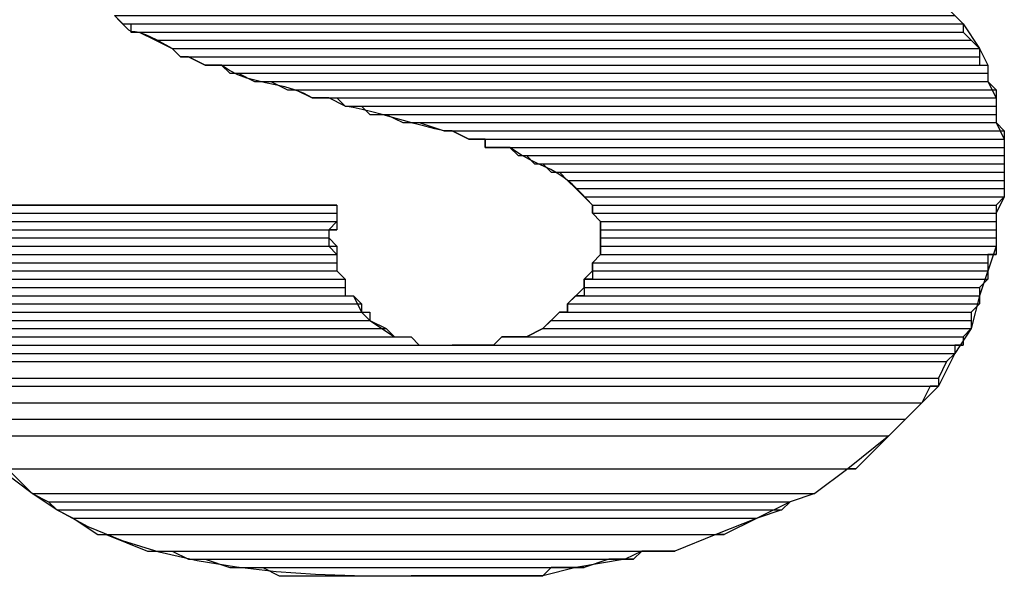
# Model space of a CAD drawing. Extents: x 226.51 to 227.51, y 33.14 to 34.12.
# Drawn here: x 227.03 to 227.05, y 33.7 to 33.71 of the extents above; entities that cross this region are included whole.
import ezdxf

# ---------------------------------------------------------------- set-up
doc = ezdxf.new("R2010")
doc.units = 0
doc.header["$MEASUREMENT"] = 0
doc.layers.add('001', color=7, linetype='CONTINUOUS')

msp = doc.modelspace()

# ---------------------------------------------------------------- linework, layer by layer
at = {"layer": '001'}
for points in [[(227.04443, 33.707558), (227.044921, 33.707068), (227.044921, 33.707068), (227.045166, 33.7067), (227.045166, 33.7067), (227.045289, 33.706454), (227.045289, 33.706454), (227.045289, 33.706209), (227.045289, 33.706209), (227.045411, 33.705964), (227.045411, 33.705964), (227.045411, 33.705596), (227.045411, 33.705596), (227.045534, 33.705351), (227.045534, 33.705351), (227.045534, 33.704492), (227.045534, 33.704492), (227.045411, 33.704247), (227.045411, 33.704247), (227.045411, 33.703756), (227.045411, 33.703756), (227.045166, 33.70302), (227.045166, 33.70302), (227.045043, 33.702529), (227.045043, 33.702529), (227.044798, 33.702161), (227.044798, 33.702161), (227.044553, 33.701671), (227.044553, 33.701671), (227.043817, 33.700935), (227.043817, 33.700935), (227.043203, 33.700444), (227.043203, 33.700444), (227.042713, 33.700076), (227.042713, 33.700076), (227.042345, 33.699953), (227.042345, 33.699953), (227.041854, 33.699708), (227.041854, 33.699708), (227.041241, 33.699463), (227.041241, 33.699463), (227.040628, 33.699217), (227.040628, 33.699217), (227.040137, 33.699217), (227.040137, 33.699217), (227.039892, 33.699095), (227.039892, 33.699095), (227.039156, 33.698972), (227.039156, 33.698972), (227.038665, 33.698849), (227.038665, 33.698849), (227.036948, 33.698849), (227.036948, 33.698849), (227.036417, 33.698842), (227.035858, 33.698847), (227.03528, 33.698868), (227.034692, 33.69891), (227.034102, 33.698977), (227.033519, 33.699073), (227.032951, 33.699202), (227.032408, 33.699368), (227.031897, 33.699577), (227.031428, 33.699831), (227.031428, 33.699831), (227.03106, 33.700076), (227.03106, 33.700076), (227.030569, 33.700444)], [(227.032287, 33.70719), (227.032409, 33.707068), (227.032409, 33.707068), (227.044921, 33.707068)], [(227.032287, 33.70719), (227.044798, 33.70719), (227.044798, 33.70719), (227.044921, 33.707068)], [(227.035598, 33.704369), (227.035598, 33.704124), (227.035598, 33.704124), (227.035476, 33.704001), (227.035476, 33.704001), (227.035476, 33.703756), (227.035476, 33.703756), (227.035598, 33.703633), (227.035598, 33.703633), (227.035598, 33.703388), (227.035598, 33.703388), (227.035721, 33.703265), (227.035721, 33.703265), (227.035721, 33.70302), (227.035721, 33.70302), (227.035844, 33.70302), (227.035844, 33.70302), (227.035966, 33.702775), (227.035966, 33.702775), (227.036089, 33.702652), (227.036089, 33.702652), (227.036457, 33.702407), (227.036457, 33.702407), (227.036702, 33.702407), (227.036702, 33.702407), (227.036825, 33.702284), (227.036825, 33.702284), (227.037929, 33.702284), (227.037929, 33.702284), (227.038052, 33.702407), (227.038052, 33.702407), (227.03842, 33.702407), (227.03842, 33.702407), (227.038665, 33.702529), (227.038665, 33.702529), (227.03891, 33.702775), (227.03891, 33.702775), (227.039033, 33.702775), (227.039033, 33.702775), (227.039033, 33.702897), (227.039033, 33.702897), (227.039278, 33.703143), (227.039278, 33.703143), (227.039278, 33.703265), (227.039278, 33.703265), (227.039401, 33.703388), (227.039401, 33.703388), (227.039401, 33.703511), (227.039401, 33.703511), (227.039524, 33.703633), (227.039524, 33.703633), (227.039524, 33.704124), (227.039524, 33.704124), (227.039401, 33.704247), (227.039401, 33.704247), (227.039401, 33.704369), (227.039401, 33.704369), (227.039237, 33.704547), (227.0391, 33.704679), (227.038982, 33.704775), (227.038879, 33.704845), (227.038782, 33.704898), (227.038685, 33.704943), (227.038583, 33.704989), (227.038468, 33.705046), (227.038334, 33.705122), (227.038174, 33.705228), (227.038174, 33.705228), (227.037806, 33.705228), (227.037806, 33.705228), (227.037806, 33.705351), (227.037806, 33.705351), (227.037561, 33.705351), (227.037561, 33.705351), (227.037316, 33.705473), (227.037316, 33.705473), (227.037193, 33.705473), (227.037193, 33.705473), (227.037054, 33.705505), (227.036905, 33.705543), (227.036749, 33.705585), (227.036589, 33.70563), (227.036428, 33.705674), (227.03627, 33.705717), (227.036117, 33.705757), (227.035972, 33.705792), (227.035839, 33.705821), (227.035721, 33.705841), (227.035721, 33.705841), (227.035476, 33.705964), (227.035476, 33.705964), (227.03523, 33.705964), (227.03523, 33.705964), (227.035101, 33.706033), (227.034965, 33.706086), (227.034824, 33.706127), (227.034681, 33.70616), (227.034537, 33.706191), (227.034394, 33.706223), (227.034255, 33.70626), (227.034122, 33.706309), (227.033997, 33.706372), (227.033881, 33.706454), (227.033881, 33.706454), (227.033636, 33.706454), (227.033636, 33.706454), (227.033391, 33.706577), (227.033391, 33.706577), (227.033268, 33.706577), (227.033268, 33.706577), (227.033145, 33.7067), (227.033145, 33.7067), (227.032911, 33.706828), (227.032752, 33.706902), (227.032653, 33.706936), (227.032596, 33.706946), (227.032563, 33.706946), (227.032537, 33.706951), (227.032502, 33.706975), (227.032439, 33.707034), (227.032332, 33.707141)], [(227.032409, 33.707068), (227.044921, 33.707068)], [(227.032409, 33.707068), (227.044921, 33.707068)], [(227.032532, 33.707068), (227.032532, 33.706945), (227.032532, 33.706945), (227.044921, 33.706945)], [(227.032532, 33.707068), (227.044921, 33.707068), (227.044921, 33.707068), (227.044921, 33.706945)], [(227.032532, 33.706945), (227.044921, 33.706945)], [(227.032532, 33.706945), (227.044921, 33.706945)], [(227.032655, 33.706945), (227.0329, 33.706822), (227.0329, 33.706822), (227.045043, 33.706822)], [(227.032655, 33.706945), (227.044921, 33.706945), (227.044921, 33.706945), (227.045043, 33.706822)], [(227.0329, 33.706822), (227.033145, 33.7067), (227.033145, 33.7067), (227.045166, 33.7067)], [(227.0329, 33.706822), (227.045043, 33.706822), (227.045043, 33.706822), (227.045166, 33.7067)], [(227.033145, 33.7067), (227.045166, 33.7067)], [(227.033145, 33.7067), (227.045166, 33.7067)], [(227.033145, 33.7067), (227.033268, 33.706577), (227.033268, 33.706577), (227.045166, 33.706577)], [(227.033145, 33.7067), (227.045166, 33.7067), (227.045166, 33.7067), (227.045166, 33.706577)], [(227.033268, 33.706577), (227.045166, 33.706577)], [(227.033268, 33.706577), (227.045166, 33.706577)], [(227.033391, 33.706577), (227.033636, 33.706454), (227.033636, 33.706454), (227.045166, 33.706454)], [(227.033391, 33.706577), (227.045166, 33.706577), (227.045166, 33.706577), (227.045166, 33.706454)], [(227.033636, 33.706454), (227.045289, 33.706454)], [(227.033636, 33.706454), (227.045289, 33.706454)], [(227.033881, 33.706454), (227.045289, 33.706454)], [(227.033881, 33.706454), (227.045289, 33.706454)], [(227.033881, 33.706454), (227.034004, 33.706332), (227.034004, 33.706332), (227.045289, 33.706332)], [(227.033881, 33.706454), (227.045289, 33.706454), (227.045289, 33.706454), (227.045289, 33.706332)], [(227.034004, 33.706332), (227.045289, 33.706332)], [(227.034004, 33.706332), (227.045289, 33.706332)], [(227.034127, 33.706332), (227.034372, 33.706209), (227.034372, 33.706209), (227.045289, 33.706209)], [(227.034127, 33.706332), (227.045289, 33.706332), (227.045289, 33.706332), (227.045289, 33.706209)], [(227.034372, 33.706209), (227.045289, 33.706209)], [(227.034372, 33.706209), (227.045289, 33.706209)], [(227.034495, 33.706209), (227.045289, 33.706209)], [(227.034495, 33.706209), (227.045289, 33.706209)], [(227.034617, 33.706209), (227.034862, 33.706086), (227.034862, 33.706086), (227.045411, 33.706086)], [(227.034617, 33.706209), (227.045289, 33.706209), (227.045289, 33.706209), (227.045411, 33.706086)], [(227.034862, 33.706086), (227.045411, 33.706086)], [(227.034862, 33.706086), (227.045411, 33.706086)], [(227.034985, 33.706086), (227.03523, 33.705964), (227.03523, 33.705964), (227.045411, 33.705964)], [(227.034985, 33.706086), (227.045411, 33.706086), (227.045411, 33.706086), (227.045411, 33.705964)], [(227.03523, 33.705964), (227.045411, 33.705964)], [(227.03523, 33.705964), (227.045411, 33.705964)], [(227.035476, 33.705964), (227.045411, 33.705964)], [(227.035476, 33.705964), (227.045411, 33.705964)], [(227.035598, 33.705964), (227.035721, 33.705841), (227.035721, 33.705841), (227.045411, 33.705841)], [(227.035598, 33.705964), (227.045411, 33.705964), (227.045411, 33.705964), (227.045411, 33.705841)], [(227.035721, 33.705841), (227.045411, 33.705841)], [(227.035721, 33.705841), (227.045411, 33.705841)], [(227.035966, 33.705841), (227.036089, 33.705719), (227.036089, 33.705719), (227.045411, 33.705719)], [(227.035966, 33.705841), (227.045411, 33.705841), (227.045411, 33.705841), (227.045411, 33.705719)], [(227.036089, 33.705719), (227.045411, 33.705719)], [(227.036089, 33.705719), (227.045411, 33.705719)], [(227.036334, 33.705719), (227.03658, 33.705596), (227.03658, 33.705596), (227.045411, 33.705596)], [(227.036334, 33.705719), (227.045411, 33.705719), (227.045411, 33.705719), (227.045411, 33.705596)], [(227.03658, 33.705596), (227.045411, 33.705596)], [(227.03658, 33.705596), (227.045411, 33.705596)], [(227.036825, 33.705596), (227.045411, 33.705596)], [(227.036825, 33.705596), (227.045411, 33.705596)], [(227.036825, 33.705596), (227.037193, 33.705473), (227.037193, 33.705473), (227.045534, 33.705473)], [(227.036825, 33.705596), (227.045411, 33.705596), (227.045411, 33.705596), (227.045534, 33.705473)], [(227.037193, 33.705473), (227.045534, 33.705473)], [(227.037193, 33.705473), (227.045534, 33.705473)], [(227.037316, 33.705473), (227.037561, 33.705351), (227.037561, 33.705351), (227.045534, 33.705351)], [(227.037316, 33.705473), (227.045534, 33.705473), (227.045534, 33.705473), (227.045534, 33.705351)], [(227.037561, 33.705351), (227.045534, 33.705351)], [(227.037561, 33.705351), (227.045534, 33.705351)], [(227.037684, 33.705351), (227.045534, 33.705351)], [(227.037684, 33.705351), (227.045534, 33.705351)], [(227.037806, 33.705351), (227.037806, 33.705228), (227.037806, 33.705228), (227.045534, 33.705228)], [(227.037806, 33.705351), (227.045534, 33.705351), (227.045534, 33.705351), (227.045534, 33.705228)], [(227.037806, 33.705228), (227.045534, 33.705228)], [(227.037806, 33.705228), (227.045534, 33.705228)], [(227.038052, 33.705228), (227.045534, 33.705228)], [(227.038052, 33.705228), (227.045534, 33.705228)], [(227.038174, 33.705228), (227.038297, 33.705105), (227.038297, 33.705105), (227.045534, 33.705105)], [(227.038174, 33.705228), (227.045534, 33.705228), (227.045534, 33.705228), (227.045534, 33.705105)], [(227.038297, 33.705105), (227.045534, 33.705105)], [(227.038297, 33.705105), (227.045534, 33.705105)], [(227.038297, 33.705105), (227.045534, 33.705105)], [(227.038297, 33.705105), (227.045534, 33.705105)], [(227.03842, 33.705105), (227.038542, 33.704983), (227.038542, 33.704983), (227.045534, 33.704983)], [(227.03842, 33.705105), (227.045534, 33.705105), (227.045534, 33.705105), (227.045534, 33.704983)], [(227.038542, 33.704983), (227.045534, 33.704983)], [(227.038542, 33.704983), (227.045534, 33.704983)], [(227.038665, 33.704983), (227.045534, 33.704983)], [(227.038665, 33.704983), (227.045534, 33.704983)], [(227.038665, 33.704983), (227.038788, 33.70486), (227.038788, 33.70486), (227.045534, 33.70486)], [(227.038665, 33.704983), (227.045534, 33.704983), (227.045534, 33.704983), (227.045534, 33.70486)], [(227.038788, 33.70486), (227.045534, 33.70486)], [(227.038788, 33.70486), (227.045534, 33.70486)], [(227.03891, 33.70486), (227.039033, 33.704737), (227.039033, 33.704737), (227.045534, 33.704737)], [(227.03891, 33.70486), (227.045534, 33.70486), (227.045534, 33.70486), (227.045534, 33.704737)], [(227.039033, 33.704737), (227.045534, 33.704737)], [(227.039033, 33.704737), (227.045534, 33.704737)], [(227.039033, 33.704737), (227.039156, 33.704615), (227.039156, 33.704615), (227.045534, 33.704615)], [(227.039033, 33.704737), (227.045534, 33.704737), (227.045534, 33.704737), (227.045534, 33.704615)], [(227.039156, 33.704615), (227.039278, 33.704492), (227.039278, 33.704492), (227.045534, 33.704492)], [(227.039156, 33.704615), (227.045534, 33.704615), (227.045534, 33.704615), (227.045534, 33.704492)], [(227.039278, 33.704492), (227.045534, 33.704492)], [(227.039278, 33.704492), (227.045534, 33.704492)], [(227.039278, 33.704492), (227.045534, 33.704492)], [(227.039278, 33.704492), (227.045534, 33.704492)], [(227.039278, 33.704492), (227.039401, 33.704369), (227.039401, 33.704369), (227.045411, 33.704369)], [(227.039278, 33.704492), (227.045534, 33.704492), (227.045534, 33.704492), (227.045411, 33.704369)], [(227.035598, 33.704369), (227.029711, 33.704369)], [(227.030324, 33.704369), (227.035598, 33.704369)], [(227.030324, 33.704369), (227.035598, 33.704369)], [(227.030324, 33.704369), (227.035598, 33.704369)], [(227.030324, 33.704369), (227.035598, 33.704369)], [(227.030324, 33.704369), (227.035598, 33.704369)], [(227.030324, 33.704369), (227.035598, 33.704369)], [(227.030324, 33.704369), (227.035598, 33.704369)], [(227.030324, 33.704369), (227.030324, 33.704247), (227.030324, 33.704247), (227.035598, 33.704247)], [(227.030324, 33.704369), (227.035598, 33.704369), (227.035598, 33.704369), (227.035598, 33.704247)], [(227.039401, 33.704369), (227.045411, 33.704369)], [(227.039401, 33.704369), (227.045411, 33.704369)], [(227.039401, 33.704369), (227.045411, 33.704369)], [(227.039401, 33.704369), (227.045411, 33.704369)], [(227.039401, 33.704369), (227.045411, 33.704369)], [(227.039401, 33.704369), (227.045411, 33.704369)], [(227.039401, 33.704369), (227.039401, 33.704247), (227.039401, 33.704247), (227.045411, 33.704247)], [(227.039401, 33.704369), (227.045411, 33.704369), (227.045411, 33.704369), (227.045411, 33.704247)], [(227.030324, 33.704247), (227.030201, 33.704124), (227.030201, 33.704124), (227.035598, 33.704124)], [(227.030324, 33.704247), (227.035598, 33.704247)], [(227.030324, 33.704247), (227.035598, 33.704247)], [(227.030324, 33.704247), (227.035598, 33.704247)], [(227.030324, 33.704247), (227.035598, 33.704247)], [(227.030324, 33.704247), (227.035598, 33.704247)], [(227.030324, 33.704247), (227.035598, 33.704247)], [(227.030324, 33.704247), (227.035598, 33.704247)], [(227.030324, 33.704247), (227.035598, 33.704247)], [(227.030324, 33.704247), (227.035598, 33.704247), (227.035598, 33.704247), (227.035598, 33.704124)], [(227.039401, 33.704247), (227.045411, 33.704247)], [(227.039401, 33.704247), (227.045411, 33.704247)], [(227.039401, 33.704247), (227.045411, 33.704247)], [(227.039401, 33.704247), (227.045411, 33.704247)], [(227.039401, 33.704247), (227.045411, 33.704247)], [(227.039401, 33.704247), (227.045411, 33.704247)], [(227.039401, 33.704247), (227.045411, 33.704247)], [(227.039401, 33.704247), (227.045411, 33.704247)], [(227.039401, 33.704247), (227.039524, 33.704124), (227.039524, 33.704124), (227.045411, 33.704124)], [(227.039401, 33.704247), (227.045411, 33.704247), (227.045411, 33.704247), (227.045411, 33.704124)], [(227.030201, 33.704124), (227.035598, 33.704124)], [(227.030201, 33.704124), (227.035598, 33.704124)], [(227.030201, 33.704124), (227.030201, 33.704001), (227.030201, 33.704001), (227.035598, 33.704001)], [(227.030201, 33.704124), (227.035598, 33.704124), (227.035598, 33.704124), (227.035598, 33.704001)], [(227.030201, 33.704001), (227.035476, 33.704001)], [(227.030201, 33.704001), (227.035598, 33.704001), (227.035598, 33.704001), (227.035476, 33.704001)], [(227.030201, 33.704001), (227.035476, 33.704001)], [(227.030201, 33.704001), (227.035476, 33.704001)], [(227.030201, 33.704001), (227.035476, 33.704001)], [(227.030201, 33.704001), (227.035476, 33.704001)], [(227.030201, 33.704001), (227.030201, 33.703879), (227.030201, 33.703879), (227.035476, 33.703879)], [(227.030201, 33.704001), (227.035476, 33.704001), (227.035476, 33.704001), (227.035476, 33.703879)], [(227.039524, 33.704124), (227.045411, 33.704124)], [(227.039524, 33.704124), (227.045411, 33.704124)], [(227.039524, 33.704124), (227.039524, 33.704001), (227.039524, 33.704001), (227.045411, 33.704001)], [(227.039524, 33.704124), (227.045411, 33.704124), (227.045411, 33.704124), (227.045411, 33.704001)], [(227.039524, 33.704001), (227.045411, 33.704001)], [(227.039524, 33.704001), (227.045411, 33.704001)], [(227.039524, 33.704001), (227.045411, 33.704001)], [(227.039524, 33.704001), (227.045411, 33.704001)], [(227.039524, 33.704001), (227.045411, 33.704001)], [(227.039524, 33.704001), (227.045411, 33.704001)], [(227.039524, 33.704001), (227.039524, 33.703879), (227.039524, 33.703879), (227.045411, 33.703879)], [(227.039524, 33.704001), (227.045411, 33.704001), (227.045411, 33.704001), (227.045411, 33.703879)], [(227.030201, 33.703879), (227.030079, 33.703756), (227.030079, 33.703756), (227.035598, 33.703756)], [(227.030201, 33.703879), (227.035476, 33.703879)], [(227.030201, 33.703879), (227.035476, 33.703879)], [(227.030201, 33.703879), (227.035476, 33.703879)], [(227.030201, 33.703879), (227.035476, 33.703879)], [(227.030201, 33.703879), (227.035476, 33.703879)], [(227.030201, 33.703879), (227.035476, 33.703879)], [(227.030201, 33.703879), (227.035476, 33.703879)], [(227.030201, 33.703879), (227.035476, 33.703879)], [(227.030201, 33.703879), (227.035476, 33.703879), (227.035476, 33.703879), (227.035598, 33.703756)], [(227.039524, 33.703879), (227.045411, 33.703879)], [(227.039524, 33.703879), (227.045411, 33.703879)], [(227.039524, 33.703879), (227.045411, 33.703879)], [(227.039524, 33.703879), (227.045411, 33.703879)], [(227.039524, 33.703879), (227.045411, 33.703879)], [(227.039524, 33.703879), (227.045411, 33.703879)], [(227.039524, 33.703879), (227.045411, 33.703879)], [(227.039524, 33.703879), (227.045411, 33.703879)], [(227.039524, 33.703879), (227.039524, 33.703756), (227.039524, 33.703756), (227.045411, 33.703756)], [(227.039524, 33.703879), (227.045411, 33.703879), (227.045411, 33.703879), (227.045411, 33.703756)], [(227.030079, 33.703756), (227.035598, 33.703756)], [(227.030079, 33.703756), (227.035598, 33.703756)], [(227.030079, 33.703756), (227.035598, 33.703756)], [(227.030079, 33.703756), (227.035598, 33.703756)], [(227.030079, 33.703756), (227.030079, 33.703633), (227.030079, 33.703633), (227.035598, 33.703633)], [(227.030079, 33.703756), (227.035598, 33.703756), (227.035598, 33.703756), (227.035598, 33.703633)], [(227.039524, 33.703756), (227.045411, 33.703756)], [(227.039524, 33.703756), (227.045411, 33.703756)], [(227.039524, 33.703756), (227.045411, 33.703756)], [(227.039524, 33.703756), (227.045411, 33.703756)], [(227.039524, 33.703756), (227.039524, 33.703633), (227.039524, 33.703633), (227.045411, 33.703633)], [(227.039524, 33.703756), (227.045411, 33.703756), (227.045411, 33.703756), (227.045411, 33.703633)], [(227.030079, 33.703633), (227.035598, 33.703633)], [(227.030079, 33.703633), (227.035598, 33.703633)], [(227.030079, 33.703633), (227.030079, 33.703511), (227.030079, 33.703511), (227.035598, 33.703511)], [(227.030079, 33.703633), (227.035598, 33.703633), (227.035598, 33.703633), (227.035598, 33.703511)], [(227.039524, 33.703633), (227.039401, 33.703511), (227.039401, 33.703511), (227.045289, 33.703511)], [(227.039524, 33.703633), (227.045289, 33.703633)], [(227.039524, 33.703633), (227.045411, 33.703633), (227.045411, 33.703633), (227.045289, 33.703633)], [(227.039524, 33.703633), (227.045289, 33.703633), (227.045289, 33.703633), (227.045289, 33.703511)], [(227.030079, 33.703511), (227.029956, 33.703511), (227.029956, 33.703511), (227.035598, 33.703511)], [(227.029956, 33.703511), (227.029956, 33.703388), (227.029956, 33.703388), (227.035598, 33.703388)], [(227.029956, 33.703511), (227.035598, 33.703511), (227.035598, 33.703511), (227.035598, 33.703388)], [(227.030079, 33.703511), (227.035598, 33.703511)], [(227.030079, 33.703511), (227.035598, 33.703511)], [(227.030079, 33.703511), (227.035598, 33.703511)], [(227.039401, 33.703511), (227.045289, 33.703511)], [(227.039401, 33.703511), (227.045289, 33.703511)], [(227.039401, 33.703511), (227.045289, 33.703511)], [(227.039401, 33.703511), (227.045289, 33.703511)], [(227.039401, 33.703511), (227.039401, 33.703388), (227.039401, 33.703388), (227.045289, 33.703388)], [(227.039401, 33.703511), (227.045289, 33.703511), (227.045289, 33.703511), (227.045289, 33.703388)], [(227.029956, 33.703388), (227.035598, 33.703388)], [(227.029956, 33.703388), (227.035598, 33.703388)], [(227.029956, 33.703388), (227.035598, 33.703388)], [(227.029956, 33.703388), (227.035598, 33.703388)], [(227.029956, 33.703388), (227.035598, 33.703388)], [(227.029956, 33.703388), (227.035598, 33.703388)], [(227.029956, 33.703388), (227.029956, 33.703265), (227.029956, 33.703265), (227.035721, 33.703265)], [(227.029956, 33.703388), (227.035598, 33.703388), (227.035598, 33.703388), (227.035721, 33.703265)], [(227.039401, 33.703388), (227.045289, 33.703388)], [(227.039401, 33.703388), (227.045289, 33.703388)], [(227.039401, 33.703388), (227.045289, 33.703388)], [(227.039401, 33.703388), (227.045289, 33.703388)], [(227.039401, 33.703388), (227.045289, 33.703388)], [(227.039401, 33.703388), (227.045289, 33.703388)], [(227.039401, 33.703388), (227.039401, 33.703265), (227.039401, 33.703265), (227.045289, 33.703265)], [(227.039401, 33.703388), (227.045289, 33.703388), (227.045289, 33.703388), (227.045289, 33.703265)], [(227.029956, 33.703265), (227.029833, 33.703265), (227.029833, 33.703265), (227.035721, 33.703265)], [(227.029833, 33.703265), (227.029833, 33.703143), (227.029833, 33.703143), (227.035721, 33.703143)], [(227.029833, 33.703265), (227.035721, 33.703265), (227.035721, 33.703265), (227.035721, 33.703143)], [(227.029833, 33.703143), (227.035721, 33.703143)], [(227.029833, 33.703143), (227.035721, 33.703143)], [(227.029833, 33.703143), (227.035721, 33.703143)], [(227.029833, 33.703143), (227.035721, 33.703143)], [(227.029833, 33.703143), (227.029833, 33.70302), (227.029833, 33.70302), (227.035721, 33.70302)], [(227.029833, 33.703143), (227.035721, 33.703143), (227.035721, 33.703143), (227.035721, 33.70302)], [(227.029956, 33.703265), (227.035721, 33.703265)], [(227.039401, 33.703265), (227.039278, 33.703265), (227.039278, 33.703265), (227.045289, 33.703265)], [(227.039278, 33.703265), (227.039278, 33.703143), (227.039278, 33.703143), (227.045166, 33.703143)], [(227.039278, 33.703265), (227.045289, 33.703265), (227.045289, 33.703265), (227.045166, 33.703143)], [(227.039278, 33.703143), (227.045166, 33.703143)], [(227.039278, 33.703143), (227.045166, 33.703143)], [(227.039278, 33.703143), (227.045166, 33.703143)], [(227.039278, 33.703143), (227.045166, 33.703143)], [(227.039278, 33.703143), (227.039278, 33.70302), (227.039278, 33.70302), (227.045166, 33.70302)], [(227.039278, 33.703143), (227.045166, 33.703143), (227.045166, 33.703143), (227.045166, 33.70302)], [(227.039401, 33.703265), (227.045289, 33.703265)], [(227.029833, 33.70302), (227.029711, 33.70302), (227.029711, 33.70302), (227.035844, 33.70302)], [(227.029711, 33.70302), (227.035844, 33.70302)], [(227.029711, 33.70302), (227.035844, 33.70302)], [(227.029711, 33.70302), (227.035844, 33.70302)], [(227.029711, 33.70302), (227.035844, 33.70302)], [(227.029711, 33.70302), (227.035844, 33.70302)], [(227.029711, 33.70302), (227.035844, 33.70302)], [(227.029711, 33.70302), (227.029711, 33.702897), (227.029711, 33.702897), (227.035966, 33.702897)], [(227.029711, 33.70302), (227.035844, 33.70302), (227.035844, 33.70302), (227.035966, 33.702897)], [(227.029833, 33.70302), (227.035844, 33.70302)], [(227.039156, 33.70302), (227.039033, 33.702897), (227.039033, 33.702897), (227.045166, 33.702897)], [(227.039278, 33.70302), (227.039156, 33.70302), (227.039156, 33.70302), (227.045166, 33.70302)], [(227.039156, 33.70302), (227.045166, 33.70302)], [(227.039156, 33.70302), (227.045166, 33.70302)], [(227.039156, 33.70302), (227.045166, 33.70302)], [(227.039156, 33.70302), (227.045166, 33.70302)], [(227.039156, 33.70302), (227.045166, 33.70302)], [(227.039156, 33.70302), (227.045166, 33.70302)], [(227.039156, 33.70302), (227.045166, 33.70302), (227.045166, 33.70302), (227.045166, 33.702897)], [(227.039278, 33.70302), (227.045166, 33.70302)], [(227.029711, 33.702897), (227.029711, 33.702775), (227.029711, 33.702775), (227.035966, 33.702775)], [(227.029711, 33.702897), (227.035966, 33.702897), (227.035966, 33.702897), (227.035966, 33.702775)], [(227.039033, 33.702897), (227.039033, 33.702775), (227.039033, 33.702775), (227.045043, 33.702775)], [(227.039033, 33.702897), (227.045166, 33.702897), (227.045166, 33.702897), (227.045043, 33.702775)], [(227.029711, 33.702775), (227.035966, 33.702775)], [(227.029711, 33.702775), (227.035966, 33.702775)], [(227.029711, 33.702775), (227.035966, 33.702775)], [(227.029711, 33.702775), (227.035966, 33.702775)], [(227.029711, 33.702775), (227.036089, 33.702775)], [(227.029711, 33.702775), (227.036089, 33.702775)], [(227.029711, 33.702775), (227.036089, 33.702775)], [(227.029711, 33.702775), (227.036089, 33.702775)], [(227.029711, 33.702775), (227.029711, 33.702652), (227.029711, 33.702652), (227.036089, 33.702652)], [(227.029711, 33.702775), (227.036089, 33.702775), (227.036089, 33.702775), (227.036089, 33.702652)], [(227.03891, 33.702775), (227.038788, 33.702652), (227.038788, 33.702652), (227.045043, 33.702652)], [(227.039033, 33.702775), (227.03891, 33.702775), (227.03891, 33.702775), (227.045043, 33.702775)], [(227.03891, 33.702775), (227.045043, 33.702775)], [(227.03891, 33.702775), (227.045043, 33.702775)], [(227.03891, 33.702775), (227.045043, 33.702775), (227.045043, 33.702775), (227.045043, 33.702652)], [(227.039033, 33.702775), (227.045043, 33.702775)], [(227.039033, 33.702775), (227.045043, 33.702775)], [(227.039033, 33.702775), (227.045043, 33.702775)], [(227.039033, 33.702775), (227.045043, 33.702775)], [(227.039033, 33.702775), (227.045043, 33.702775)], [(227.029711, 33.702652), (227.036089, 33.702652)], [(227.029711, 33.702652), (227.036089, 33.702652)], [(227.029711, 33.702652), (227.029711, 33.702529), (227.029711, 33.702529), (227.036334, 33.702529)], [(227.029711, 33.702652), (227.036089, 33.702652), (227.036089, 33.702652), (227.036334, 33.702529)], [(227.038788, 33.702652), (227.038665, 33.702529), (227.038665, 33.702529), (227.045043, 33.702529)], [(227.038788, 33.702652), (227.045043, 33.702652)], [(227.038788, 33.702652), (227.045043, 33.702652)], [(227.038788, 33.702652), (227.045043, 33.702652), (227.045043, 33.702652), (227.045043, 33.702529)], [(227.029711, 33.702529), (227.036334, 33.702529)], [(227.029711, 33.702529), (227.036334, 33.702529)], [(227.029711, 33.702529), (227.036334, 33.702529)], [(227.029711, 33.702529), (227.036334, 33.702529)], [(227.029711, 33.702529), (227.029711, 33.702407), (227.029711, 33.702407), (227.036457, 33.702407)], [(227.029711, 33.702529), (227.036334, 33.702529), (227.036334, 33.702529), (227.036457, 33.702407)], [(227.029711, 33.702407), (227.036457, 33.702407)], [(227.029711, 33.702407), (227.036457, 33.702407)], [(227.029711, 33.702407), (227.036457, 33.702407)], [(227.029711, 33.702407), (227.036457, 33.702407)], [(227.029711, 33.702407), (227.03658, 33.702407)], [(227.029711, 33.702407), (227.03658, 33.702407)], [(227.029711, 33.702407), (227.036702, 33.702407)], [(227.029711, 33.702407), (227.036702, 33.702407)], [(227.029711, 33.702407), (227.036702, 33.702407)], [(227.029711, 33.702407), (227.036702, 33.702407)], [(227.029711, 33.702407), (227.029711, 33.702284), (227.029711, 33.702284), (227.036825, 33.702284)], [(227.029711, 33.702407), (227.036702, 33.702407), (227.036702, 33.702407), (227.036825, 33.702284)], [(227.038052, 33.702407), (227.037929, 33.702284), (227.037929, 33.702284), (227.044921, 33.702284)], [(227.038174, 33.702407), (227.038052, 33.702407), (227.038052, 33.702407), (227.044921, 33.702407)], [(227.038052, 33.702407), (227.044921, 33.702407)], [(227.038052, 33.702407), (227.044921, 33.702407)], [(227.038052, 33.702407), (227.044921, 33.702407), (227.044921, 33.702407), (227.044921, 33.702284)], [(227.038297, 33.702407), (227.038174, 33.702407), (227.038174, 33.702407), (227.044921, 33.702407)], [(227.038174, 33.702407), (227.044921, 33.702407)], [(227.03842, 33.702407), (227.038297, 33.702407), (227.038297, 33.702407), (227.044921, 33.702407)], [(227.038297, 33.702407), (227.044921, 33.702407)], [(227.038297, 33.702407), (227.044921, 33.702407)], [(227.038297, 33.702407), (227.044921, 33.702407)], [(227.038665, 33.702529), (227.03842, 33.702407), (227.03842, 33.702407), (227.044921, 33.702407)], [(227.03842, 33.702407), (227.044921, 33.702407)], [(227.038665, 33.702529), (227.045043, 33.702529)], [(227.038665, 33.702529), (227.045043, 33.702529)], [(227.038665, 33.702529), (227.045043, 33.702529)], [(227.038665, 33.702529), (227.045043, 33.702529)], [(227.038665, 33.702529), (227.045043, 33.702529), (227.045043, 33.702529), (227.044921, 33.702407)], [(227.029711, 33.702284), (227.036825, 33.702284)], [(227.029711, 33.702284), (227.036825, 33.702284)], [(227.029711, 33.702284), (227.036825, 33.702284)], [(227.029711, 33.702284), (227.036825, 33.702284)], [(227.029711, 33.702284), (227.036948, 33.702284)], [(227.029711, 33.702284), (227.036948, 33.702284)], [(227.029711, 33.702284), (227.036948, 33.702284)], [(227.029711, 33.702284), (227.036948, 33.702284)], [(227.029711, 33.702284), (227.036948, 33.702284)], [(227.029711, 33.702284), (227.036948, 33.702284)], [(227.029711, 33.702284), (227.03707, 33.702284)], [(227.029711, 33.702284), (227.03707, 33.702284)], [(227.029711, 33.702284), (227.037316, 33.702284)], [(227.029711, 33.702284), (227.037316, 33.702284)], [(227.029711, 33.702284), (227.029711, 33.702161), (227.029711, 33.702161), (227.044798, 33.702161)], [(227.029711, 33.702284), (227.044798, 33.702284), (227.044798, 33.702284), (227.044798, 33.702161)], [(227.037561, 33.702284), (227.037316, 33.702284), (227.037316, 33.702284), (227.044798, 33.702284)], [(227.037316, 33.702284), (227.044798, 33.702284)], [(227.037316, 33.702284), (227.044798, 33.702284)], [(227.037684, 33.702284), (227.037561, 33.702284), (227.037561, 33.702284), (227.044798, 33.702284)], [(227.037561, 33.702284), (227.044798, 33.702284)], [(227.037561, 33.702284), (227.044798, 33.702284)], [(227.037561, 33.702284), (227.044798, 33.702284)], [(227.037806, 33.702284), (227.037684, 33.702284), (227.037684, 33.702284), (227.044798, 33.702284)], [(227.037684, 33.702284), (227.044798, 33.702284)], [(227.037929, 33.702284), (227.037806, 33.702284), (227.037806, 33.702284), (227.044921, 33.702284)], [(227.037806, 33.702284), (227.044921, 33.702284)], [(227.037806, 33.702284), (227.044921, 33.702284)], [(227.037806, 33.702284), (227.044921, 33.702284), (227.044921, 33.702284), (227.044798, 33.702284)], [(227.037929, 33.702284), (227.044921, 33.702284)], [(227.029711, 33.702161), (227.044798, 33.702161)], [(227.029711, 33.702161), (227.044798, 33.702161)], [(227.029711, 33.702161), (227.029833, 33.702039), (227.029833, 33.702039), (227.044675, 33.702039)], [(227.029711, 33.702161), (227.044798, 33.702161), (227.044798, 33.702161), (227.044675, 33.702039)], [(227.029833, 33.702039), (227.029833, 33.701793), (227.029833, 33.701793), (227.044553, 33.701793)], [(227.029833, 33.702039), (227.044675, 33.702039), (227.044675, 33.702039), (227.044553, 33.701793)], [(227.029833, 33.701793), (227.029833, 33.701671), (227.029833, 33.701671), (227.044553, 33.701671)], [(227.029833, 33.701793), (227.044553, 33.701793), (227.044553, 33.701793), (227.044553, 33.701671)], [(227.029833, 33.701671), (227.04443, 33.701671)], [(227.029833, 33.701671), (227.044553, 33.701671), (227.044553, 33.701671), (227.04443, 33.701671)], [(227.029956, 33.701671), (227.029956, 33.701425), (227.029956, 33.701425), (227.044307, 33.701425)], [(227.029956, 33.701671), (227.04443, 33.701671), (227.04443, 33.701671), (227.044307, 33.701425)], [(227.029956, 33.701425), (227.044307, 33.701425)], [(227.029956, 33.701425), (227.044307, 33.701425)], [(227.029956, 33.701425), (227.030079, 33.70118), (227.030079, 33.70118), (227.044062, 33.70118)], [(227.029956, 33.701425), (227.044307, 33.701425), (227.044307, 33.701425), (227.044062, 33.70118)], [(227.030079, 33.70118), (227.030201, 33.700935), (227.030201, 33.700935), (227.043817, 33.700935)], [(227.030079, 33.70118), (227.044062, 33.70118), (227.044062, 33.70118), (227.043817, 33.700935)], [(227.030201, 33.700935), (227.030569, 33.700444), (227.030569, 33.700444), (227.043326, 33.700444)], [(227.030201, 33.700935), (227.043817, 33.700935), (227.043817, 33.700935), (227.043326, 33.700444)], [(227.030569, 33.700444), (227.043203, 33.700444)], [(227.030569, 33.700444), (227.043326, 33.700444), (227.043326, 33.700444), (227.043203, 33.700444)], [(227.030692, 33.700444), (227.03106, 33.700076), (227.03106, 33.700076), (227.042713, 33.700076)], [(227.030692, 33.700444), (227.043203, 33.700444), (227.043203, 33.700444), (227.042713, 33.700076)], [(227.03106, 33.700076), (227.042713, 33.700076)], [(227.03106, 33.700076), (227.042713, 33.700076)], [(227.03106, 33.700076), (227.031305, 33.699953), (227.031305, 33.699953), (227.042345, 33.699953)], [(227.03106, 33.700076), (227.042713, 33.700076), (227.042713, 33.700076), (227.042345, 33.699953)], [(227.031305, 33.699953), (227.031428, 33.699831), (227.031428, 33.699831), (227.042222, 33.699831)], [(227.031305, 33.699953), (227.042345, 33.699953), (227.042345, 33.699953), (227.042222, 33.699831)], [(227.031428, 33.699831), (227.031673, 33.699708), (227.031673, 33.699708), (227.041854, 33.699708)], [(227.031428, 33.699831), (227.042222, 33.699831), (227.042222, 33.699831), (227.041854, 33.699708)], [(227.031673, 33.699708), (227.041854, 33.699708)], [(227.031673, 33.699708), (227.041854, 33.699708)], [(227.031673, 33.699708), (227.032041, 33.699463), (227.032041, 33.699463), (227.041364, 33.699463)], [(227.031673, 33.699708), (227.041854, 33.699708), (227.041854, 33.699708), (227.041364, 33.699463)], [(227.032041, 33.699463), (227.041241, 33.699463)], [(227.032041, 33.699463), (227.041364, 33.699463), (227.041364, 33.699463), (227.041241, 33.699463)], [(227.032164, 33.699463), (227.032777, 33.699217), (227.032777, 33.699217), (227.040628, 33.699217)], [(227.032164, 33.699463), (227.041241, 33.699463), (227.041241, 33.699463), (227.040628, 33.699217)], [(227.032777, 33.699217), (227.040505, 33.699217)], [(227.032777, 33.699217), (227.040628, 33.699217), (227.040628, 33.699217), (227.040505, 33.699217)], [(227.0329, 33.699217), (227.040137, 33.699217)], [(227.0329, 33.699217), (227.040505, 33.699217), (227.040505, 33.699217), (227.040137, 33.699217)], [(227.033145, 33.699217), (227.033391, 33.699095), (227.033391, 33.699095), (227.040014, 33.699095)], [(227.033145, 33.699217), (227.040137, 33.699217), (227.040137, 33.699217), (227.040014, 33.699095)], [(227.033391, 33.699095), (227.039892, 33.699095)], [(227.033391, 33.699095), (227.040014, 33.699095), (227.040014, 33.699095), (227.039892, 33.699095)], [(227.033513, 33.699095), (227.039646, 33.699095)], [(227.033513, 33.699095), (227.039892, 33.699095), (227.039892, 33.699095), (227.039646, 33.699095)], [(227.033636, 33.699095), (227.034004, 33.698972), (227.034004, 33.698972), (227.039278, 33.698972)], [(227.033636, 33.699095), (227.039646, 33.699095), (227.039646, 33.699095), (227.039278, 33.698972)], [(227.034004, 33.698972), (227.039156, 33.698972)], [(227.034004, 33.698972), (227.039278, 33.698972), (227.039278, 33.698972), (227.039156, 33.698972)], [(227.034127, 33.698972), (227.038788, 33.698972)], [(227.034127, 33.698972), (227.039156, 33.698972), (227.039156, 33.698972), (227.038788, 33.698972)], [(227.034495, 33.698972), (227.03474, 33.698849), (227.03474, 33.698849), (227.038665, 33.698849)], [(227.034495, 33.698972), (227.038788, 33.698972), (227.038788, 33.698972), (227.038665, 33.698849)], [(227.03474, 33.698849), (227.03842, 33.698849)], [(227.03474, 33.698849), (227.038665, 33.698849), (227.038665, 33.698849), (227.03842, 33.698849)], [(227.034862, 33.698849), (227.037929, 33.698849)], [(227.034862, 33.698849), (227.03842, 33.698849), (227.03842, 33.698849), (227.037929, 33.698849)], [(227.035476, 33.698849), (227.037806, 33.698849)], [(227.035476, 33.698849), (227.037929, 33.698849), (227.037929, 33.698849), (227.037806, 33.698849)], [(227.035598, 33.698849), (227.037316, 33.698849)], [(227.035598, 33.698849), (227.037806, 33.698849), (227.037806, 33.698849), (227.037316, 33.698849)], [(227.035966, 33.698849), (227.036948, 33.698849)], [(227.035966, 33.698849), (227.037316, 33.698849), (227.037316, 33.698849), (227.036948, 33.698849)], [(227.03658, 33.698849), (227.036948, 33.698849), (227.036948, 33.698849), (227.036702, 33.698849)]]:
    msp.add_lwpolyline(points, dxfattribs=at)

doc.saveas('drawing.dxf')
